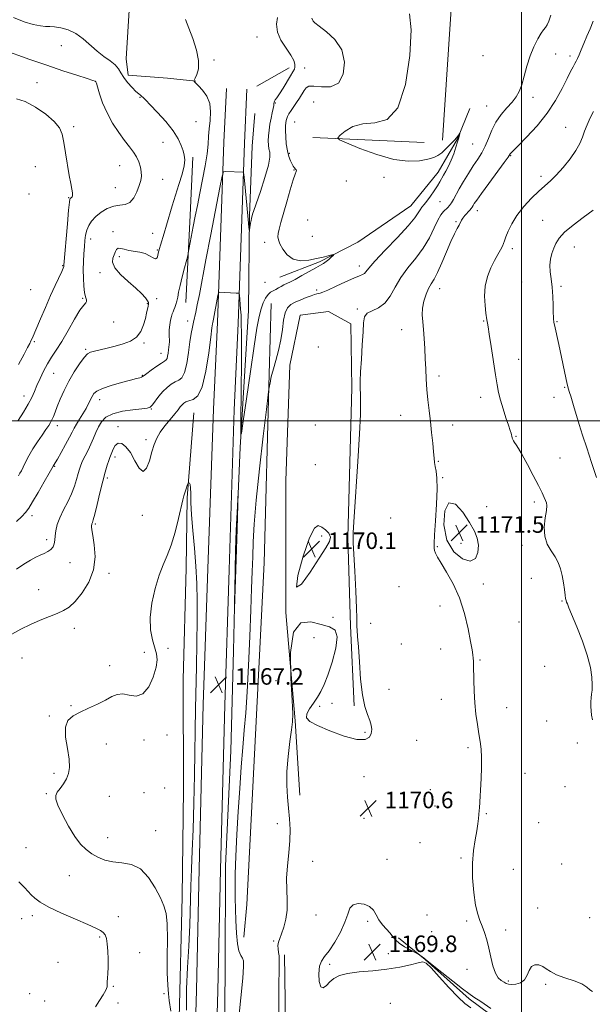
# Model space of a CAD drawing. Extents: x 2067300 to 2070200, y 299800 to 302700.
# Drawn here: x 2068257 to 2068534, y 300218 to 300694 of the extents above; entities that cross this region are included whole.
import ezdxf

# ---------------------------------------------------------------- set-up
doc = ezdxf.new("R2010")
doc.units = 0
doc.header["$MEASUREMENT"] = 0
for name, color, linetype, lineweight in [('BREAKLINE DTM HARD', 7, 'Continuous', 0), ('CONTOUR INDEX', 41, 'Continuous', 13), ('CONTOUR INTERMEDIATE', 44, 'Continuous', 0), ('CONTOUR INTERMEDIATE DEPRESSION', 44, 'Continuous', 0), ('GRID LINE', 7, 'Continuous', 0), ('SPOT ELEVATION', 7, 'Continuous', 0), ('SPOT ELEVATION DTM', 2, 'Continuous', 13)]:
    doc.layers.add(name, color=color, linetype=linetype, lineweight=lineweight)
doc.styles.add('Style-WORKING', font='WORKING.shx')

# ---------------------------------------------------------------- blocks, each defined once
blk = doc.blocks.new('SPOT')
at = {"layer": 'SPOT ELEVATION'}
for p, q in [((-3.910000000149012, -3.910000000032596), (3.819999999832362, 3.809999999997672)), ((-1.650000000139698, 3.770000000018626), (1.71999999997206, -3.929999999993015))]:
    blk.add_line(p, q, dxfattribs=at)

msp = doc.modelspace()

# ---------------------------------------------------------------- linework, layer by layer
at = {"layer": 'BREAKLINE DTM HARD', "extrusion": (-0.04996721621648032, -0.03751436183654126, 0.9980460660508476), "elevation": -113468.7700283504, "flags": 128}
msp.add_lwpolyline([(1001388.763366756, 1831061.204028249), (1001379.314360022, 1831051.144488179), (1001366.801176361, 1831036.717131895), (1001359.847192956, 1831040.768441873), (1001329.73990847, 1831066.325470624)], dxfattribs=at)
at = {"layer": 'BREAKLINE DTM HARD', "extrusion": (-0.0005607338684647024, -0.008558125299987082, 0.999963221358105), "elevation": -2564.3097825944, "flags": 128}
msp.add_lwpolyline([(2068466.790356747, 300695.9962314132), (2068462.140015418, 300625.0236322955)], dxfattribs=at)
at = {"layer": 'BREAKLINE DTM HARD', "extrusion": (-0.01657953747144238, -0.00928284160796966, 0.9998194575966776), "elevation": -35920.72725791817, "flags": 128}
msp.add_lwpolyline([(748131.6533997743, 1951317.425117622), (748131.6533997743, 1951299.531674688)], dxfattribs=at)
at = {"layer": 'BREAKLINE DTM HARD', "extrusion": (-0.01662059476270048, 0.0007227682770604391, 0.9998616071415843), "elevation": -32993.07936825656, "flags": 128}
msp.add_lwpolyline([(-390215.409476136, 2053173.964186158), (-390215.409476136, 2053119.865627028)], dxfattribs=at)
at = {"layer": 'BREAKLINE DTM HARD', "extrusion": (-0.9724816919172822, 0.05596138700184677, 0.2261585330040192), "elevation": -1994337.581304107, "flags": 128}
msp.add_lwpolyline([(-418886.6444492351, 464227.0383986874), (-418928.9376280441, 464225.7551503757), (-418957.1292505912, 464224.6053598883)], dxfattribs=at)
at = {"layer": 'BREAKLINE DTM HARD', "extrusion": (-1.183410653605197e-05, 0.0008981817903896715, 0.9999995965646314), "elevation": 1415.463385803218, "flags": 128}
msp.add_lwpolyline([(2068386.133704982, 300173.4497361292), (2068385.253704271, 300240.23976307)], dxfattribs=at)
at = {"layer": 'BREAKLINE DTM HARD'}
for points in [[(2068341.05, 300174.83, 1168.13), (2068342.44, 300224.31, 1167.46), (2068343.83, 300283.1, 1167.35), (2068345.82, 300362.64, 1167.24), (2068347.99, 300428.29, 1167.1), (2068350.74, 300505.73, 1167.1), (2068352.69, 300547.59, 1166.5), (2068355.82, 300634.93, 1163.52), (2068356.99, 300661, 1162.78)], [(2068351.45, 300174.54, 1168.13), (2068352.84, 300224.04, 1167.46), (2068354.23, 300282.85, 1167.35), (2068356.22, 300362.34, 1167.24), (2068358.38, 300427.91, 1167.1), (2068360.73, 300505.32, 1167.1), (2068362.68, 300547.18, 1166.5), (2068365.81, 300634.53, 1163.52), (2068366.98, 300660.55, 1162.78)], [(2068474.96, 300651.16, 1168.23), (2068469.05, 300636.52, 1167.94), (2068459.7, 300620.35, 1167.43), (2068446.37, 300604.19, 1167.06), (2068420.66, 300586.53, 1166.44), (2068402.19, 300577.03, 1165.72), (2068382.96, 300569.63, 1165.15)], [(2068370.87, 300648.8, 1161.87), (2068369.52, 300633.01, 1162.22), (2068368.15, 300599.33, 1163.82), (2068367.72, 300553.47, 1164.97), (2068363.66, 300487.07, 1166.07), (2068361.51, 300438.36, 1165.9), (2068360.5, 300388.69, 1166.06), (2068359.12, 300340.17, 1166.81), (2068356.59, 300284.61, 1167.13), (2068356.34, 300234.57, 1166.87), (2068355.91, 300183.95, 1167.53)], [(2068365.49, 300249.97, 1168.74), (2068366.84, 300265.76, 1169.19), (2068371.12, 300348.15, 1169.22), (2068375.39, 300431.3, 1169.43), (2068377.78, 300522.64, 1167.88), (2068378.76, 300556.89, 1166.92)], [(2068419.02, 300362.09, 1169.85), (2068417.24, 300400.8, 1169.85), (2068415.92, 300443.6, 1169.9), (2068417.82, 300516.01, 1169.75), (2068417.4, 300546.97, 1169.56), (2068406.48, 300552.91, 1169.56), (2068392.81, 300551.1, 1169.41), (2068387.78, 300526.97, 1168.77), (2068385.89, 300470.96, 1169.7), (2068385.82, 300407.21, 1170), (2068390.32, 300354.83, 1170.05), (2068392.56, 300318.85, 1170.39)], [(2068332.25, 300129.18, 1168.74), (2068333.81, 300162.09, 1168.77), (2068334.05, 300210.81, 1168.2), (2068335.64, 300269.6, 1168.6), (2068336.27, 300321.74, 1169.06), (2068336.13, 300374.83, 1169.28), (2068337.52, 300428.68, 1168.87), (2068337.94, 300462.74, 1168.17), (2068341.22, 300503.84, 1167.22)], [(2068440.43, 300249.7, 1170.08), (2068453.36, 300239.22, 1169.98), (2068474.65, 300220.17, 1169.69), (2068500.32, 300201.11, 1169.57), (2068518.95, 300185.68, 1169.41), (2068531.88, 300173.87, 1169.36), (2068548.8, 300167.19, 1169.55), (2068554.51, 300165.09, 1169.55)]]:
    msp.add_polyline3d(points, dxfattribs=at)
at = {"layer": 'CONTOUR INDEX', "flags": 128}
for points, elevation in [([(2068253.847, 300695.305), (2068258.923, 300693.228), (2068263.337, 300691.92), (2068266.845, 300691.23), (2068269.356, 300690.986), (2068271.412, 300690.932), (2068273.709, 300690.792), (2068276.762, 300690.305), (2068280.354, 300689.271), (2068284.085, 300687.507), (2068287.639, 300684.941), (2068294.364, 300679.001), (2068297.666, 300676.486), (2068300.68, 300674.337), (2068303.079, 300672.381), (2068304.678, 300670.458), (2068305.883, 300668.449), (2068307.24, 300666.246), (2068309.13, 300663.822), (2068311.258, 300661.467), (2068313.162, 300659.549), (2068314.494, 300658.328), (2068315.368, 300657.618), (2068316.012, 300657.124), (2068316.703, 300656.517), (2068317.9, 300655.325), (2068320.11, 300653.041), (2068323.594, 300649.376), (2068327.624, 300644.9), (2068331.23, 300640.402), (2068333.669, 300636.524), (2068335.123, 300633.334), (2068336.001, 300630.753), (2068336.614, 300628.614), (2068336.859, 300626.388), (2068336.533, 300623.458), (2068335.517, 300619.391), (2068334.025, 300614.489), (2068332.358, 300609.24), (2068330.767, 300604.073), (2068327.968, 300594.718), (2068326.773, 300590.804), (2068324.999, 300585.11), (2068324.505, 300583.471), (2068324.208, 300582.324), (2068324.008, 300581.258), (2068323.793, 300580.011), (2068323.405, 300578.914), (2068322.674, 300578.444), (2068321.462, 300578.911), (2068319.756, 300579.946), (2068317.575, 300581.014), (2068314.984, 300581.706), (2068309.658, 300582.542), (2068307.484, 300583.079), (2068305.778, 300583.532), (2068304.545, 300583.596), (2068303.75, 300583.047), (2068303.189, 300581.969), (2068301.955, 300578.827), (2068301.79, 300576.758), (2068302.874, 300574.15), (2068305.663, 300570.94), (2068309.42, 300567.483), (2068313.113, 300564.24), (2068315.907, 300561.588), (2068317.761, 300559.574), (2068318.835, 300558.158), (2068319.293, 300557.248), (2068319.319, 300556.518), (2068319.103, 300555.587), (2068318.364, 300552.116), (2068317.755, 300549.529), (2068316.872, 300546.464), (2068315.506, 300543.324), (2068313.422, 300540.588), (2068310.477, 300538.612), (2068306.908, 300537.241), (2068303.045, 300536.192), (2068299.22, 300535.244), (2068293.023, 300533.743), (2068291.166, 300533.221), (2068289.736, 300532.379), (2068288.116, 300530.65), (2068285.861, 300527.644), (2068283.216, 300523.67), (2068280.594, 300519.215), (2068278.34, 300514.732), (2068276.503, 300510.548), (2068275.064, 300506.957), (2068273.982, 300504.172), (2068273.156, 300502.078), (2068272.466, 300500.478), (2068271.776, 300499.142), (2068270.878, 300497.711), (2068269.547, 300495.792), (2068267.651, 300493.112), (2068265.429, 300489.878), (2068263.216, 300486.42), (2068261.288, 300483.051), (2068259.712, 300480.027), (2068258.498, 300477.593), (2068257.622, 300475.887), (2068256.92, 300474.637), (2068256.196, 300473.465)], 1160), ([(2068514.237, 300696.373), (2068513.289, 300693.526), (2068512.409, 300691.675), (2068511.623, 300690.488), (2068510.754, 300689.372), (2068509.574, 300687.675), (2068507.945, 300684.895), (2068506.073, 300681.139), (2068504.254, 300676.667), (2068502.713, 300671.783), (2068501.402, 300666.971), (2068500.201, 300662.758), (2068498.973, 300659.499), (2068497.503, 300656.861), (2068495.557, 300654.336), (2068493.018, 300651.502), (2068490.23, 300648.277), (2068487.656, 300644.666), (2068485.631, 300640.725), (2068483.99, 300636.732), (2068482.442, 300633.018), (2068480.742, 300629.79), (2068478.826, 300626.759), (2068476.674, 300623.511), (2068474.315, 300619.78), (2068471.966, 300615.889), (2068469.888, 300612.312), (2068467.048, 300607.2), (2068466.053, 300605.526), (2068465.151, 300604.273), (2068464.263, 300603.28), (2068462.253, 300601.349), (2068461.001, 300599.784), (2068459.502, 300597.224), (2068457.676, 300593.385), (2068455.379, 300588.674), (2068452.449, 300583.672), (2068448.847, 300578.836), (2068445.02, 300574.141), (2068441.542, 300569.44), (2068438.795, 300564.701), (2068436.422, 300560.344), (2068433.875, 300556.909), (2068430.815, 300554.732), (2068427.72, 300553.349), (2068425.276, 300552.096), (2068423.964, 300550.334), (2068423.46, 300547.509), (2068423.236, 300543.092), (2068422.879, 300536.877), (2068422.433, 300529.946), (2068422.059, 300523.706), (2068421.879, 300519.177), (2068421.861, 300515.829), (2068421.937, 300512.745), (2068422.02, 300508.929), (2068421.953, 300503.06), (2068421.561, 300493.74), (2068420.753, 300480.398), (2068418.934, 300453.47), (2068418.503, 300445.903), (2068418.461, 300440.987), (2068418.726, 300435.494), (2068419.2, 300427.16), (2068419.717, 300417.598), (2068420.095, 300409.385), (2068420.21, 300404.428), (2068420.177, 300401.936), (2068420.169, 300400.448), (2068420.322, 300398.621), (2068420.62, 300395.581), (2068421.009, 300390.575), (2068421.464, 300383.258), (2068422.066, 300374.929), (2068422.925, 300367.297), (2068424.088, 300361.675), (2068425.355, 300357.785), (2068426.465, 300354.957), (2068427.193, 300352.608), (2068427.459, 300350.529), (2068427.218, 300348.602), (2068426.322, 300346.825), (2068424.21, 300345.669), (2068420.215, 300345.725), (2068414.073, 300347.336), (2068407.126, 300349.879), (2068401.116, 300352.487), (2068397.411, 300354.516), (2068395.877, 300356.23), (2068396.003, 300358.114), (2068397.273, 300360.526), (2068399.16, 300363.305), (2068401.133, 300366.158), (2068402.803, 300368.967), (2068404.355, 300372.312), (2068406.119, 300376.945), (2068408.229, 300383.226), (2068410.049, 300389.942), (2068410.749, 300395.485), (2068409.687, 300398.708), (2068406.974, 300400.302), (2068402.908, 300401.417), (2068397.935, 300402.621), (2068393.087, 300402.145), (2068389.542, 300397.639), (2068388.118, 300387.799), (2068388.202, 300375.5), (2068388.818, 300364.664), (2068389.157, 300358.114), (2068389.075, 300354.278), (2068388.591, 300350.486), (2068387.778, 300344.713), (2068386.915, 300337.53), (2068386.335, 300330.155), (2068386.277, 300323.56), (2068386.614, 300317.732), (2068387.124, 300312.411), (2068387.598, 300307.335), (2068387.867, 300302.218), (2068387.773, 300296.771), (2068387.249, 300290.814), (2068386.589, 300284.622), (2068386.177, 300278.577), (2068386.256, 300272.989), (2068386.514, 300267.856), (2068386.495, 300263.101), (2068385.875, 300258.696), (2068384.85, 300254.806), (2068383.748, 300251.646), (2068382.847, 300249.333), (2068382.243, 300247.592), (2068381.983, 300246.052), (2068382.072, 300244.415), (2068382.344, 300242.676), (2068382.587, 300240.905), (2068382.646, 300238.82), (2068382.575, 300234.727), (2068382.484, 300226.578), (2068382.418, 300198.237)], 1170), ([(2068403.195, 300448.551), (2068401.5, 300449.262), (2068399.687, 300448.031), (2068397.305, 300443.308), (2068394.234, 300434.535), (2068391.643, 300425.143), (2068391.03, 300419.557), (2068393.368, 300420.858), (2068397.548, 300426.752), (2068401.938, 300433.601), (2068405.183, 300438.515), (2068407.024, 300441.603), (2068407.482, 300443.72), (2068406.666, 300445.567), (2068405.048, 300447.208), (2068403.195, 300448.551)], 1170), ([(2068475.48, 300215.773), (2068472.586, 300217.963), (2068469.29, 300221.014), (2068464.907, 300225.668), (2068460.196, 300230.892), (2068456.277, 300235.211), (2068453.878, 300237.508), (2068452.167, 300238.083), (2068449.921, 300237.592), (2068446.18, 300236.626), (2068441.035, 300235.512), (2068434.838, 300234.511), (2068428.027, 300233.799), (2068421.382, 300233.205), (2068415.766, 300232.476), (2068411.803, 300231.408), (2068409.142, 300230.01), (2068407.192, 300228.343), (2068405.475, 300226.605), (2068403.978, 300225.542), (2068402.804, 300226.038), (2068402.05, 300228.614), (2068401.793, 300232.339), (2068402.109, 300235.919), (2068403.056, 300238.449), (2068404.631, 300240.587), (2068406.818, 300243.377), (2068409.512, 300247.539), (2068412.246, 300252.48), (2068414.466, 300257.282), (2068415.837, 300261.178), (2068416.899, 300264), (2068418.411, 300265.73), (2068420.881, 300266.377), (2068423.809, 300266.053), (2068426.444, 300264.895), (2068428.249, 300263.062), (2068429.551, 300260.797), (2068430.895, 300258.367), (2068432.665, 300256.006), (2068436.364, 300251.881), (2068437.658, 300250.224), (2068438.915, 300248.698), (2068440.705, 300247.113), (2068443.374, 300245.359), (2068446.346, 300243.665), (2068450.211, 300241.609), (2068450.831, 300241.258), (2068451.211, 300240.993), (2068452.995, 300239.664), (2068453.477, 300239.288), (2068461.477, 300232.881), (2068466.749, 300228.698), (2068471.426, 300225.049), (2068474.538, 300222.734), (2068477.02, 300221.031), (2068480.283, 300218.836), (2068485.263, 300215.419)], 1170)]:
    msp.add_lwpolyline(points, dxfattribs=dict(at, elevation=elevation))
at = {"layer": 'CONTOUR INTERMEDIATE', "flags": 128}
for points, elevation in [([(2068398.35, 300694.944), (2068399.074, 300693.578), (2068399.909, 300692.676), (2068401.957, 300691.051), (2068405.53, 300688.408), (2068409.623, 300684.637), (2068412.898, 300679.675), (2068414.271, 300673.701), (2068413.677, 300667.869), (2068411.308, 300663.579), (2068407.5, 300661.79), (2068403.179, 300661.711), (2068399.417, 300662.112), (2068397.005, 300661.987), (2068395.617, 300661.226), (2068394.645, 300659.941), (2068392.373, 300656.296), (2068391.041, 300654.222), (2068389.648, 300652.172), (2068388.344, 300650.276), (2068387.3, 300648.658), (2068386.636, 300647.395), (2068386.26, 300646.365), (2068386.03, 300645.394), (2068385.836, 300644.292), (2068385.694, 300642.79), (2068385.654, 300640.6), (2068385.76, 300637.572), (2068386.049, 300634.115), (2068386.555, 300630.777), (2068387.281, 300628.009), (2068388.101, 300625.874), (2068388.859, 300624.34), (2068389.437, 300623.346), (2068389.871, 300622.731), (2068390.586, 300621.92), (2068390.853, 300621.54), (2068390.951, 300621.172), (2068390.789, 300620.69), (2068390.274, 300619.442), (2068389.314, 300616.65), (2068387.884, 300611.874), (2068386.229, 300606.042), (2068383.454, 300596.031), (2068382.616, 300592.856), (2068382.119, 300590.638), (2068381.955, 300589.062), (2068382.203, 300587.617), (2068382.968, 300585.743), (2068384.35, 300583.113), (2068386.433, 300580.342), (2068389.296, 300578.28), (2068392.922, 300577.544), (2068396.896, 300577.822), (2068400.709, 300578.567), (2068403.924, 300579.316), (2068406.406, 300579.939), (2068408.097, 300580.384), (2068408.969, 300580.599), (2068409.121, 300580.513), (2068408.682, 300580.053), (2068407.792, 300579.198), (2068406.628, 300578.135), (2068405.378, 300577.101), (2068404.131, 300576.244), (2068402.587, 300575.346), (2068400.345, 300574.095), (2068393.648, 300570.301), (2068390.414, 300568.517), (2068388.021, 300567.281), (2068384.923, 300565.794), (2068383.599, 300565.09), (2068382.283, 300564.359), (2068380.987, 300563.664), (2068379.716, 300563.023), (2068378.467, 300562.255), (2068377.231, 300561.135), (2068376.01, 300559.468), (2068374.845, 300557.191), (2068373.785, 300554.278), (2068372.832, 300550.503), (2068371.795, 300544.857), (2068370.432, 300536.134), (2068368.621, 300523.883), (2068366.705, 300510.676), (2068365.145, 300499.839), (2068364.285, 300494.067), (2068363.985, 300493.532), (2068363.989, 300497.777), (2068364.181, 300516.483), (2068364.267, 300526.879), (2068364.31, 300535.486), (2068364.298, 300542.202), (2068364.225, 300547.34), (2068364.089, 300551.215), (2068363.912, 300554.146), (2068363.722, 300556.452), (2068363.288, 300561.015), (2068363.178, 300561.595), (2068362.798, 300561.822), (2068361.82, 300561.893), (2068353.495, 300562.233), (2068353.287, 300562.182), (2068353.135, 300561.774), (2068352.909, 300560.658), (2068350.735, 300549.316), (2068350.362, 300547.644), (2068350.235, 300546.964), (2068349.966, 300545.004), (2068349.412, 300540.528), (2068348.457, 300532.926), (2068347.075, 300524.093), (2068345.267, 300516.547), (2068343.092, 300512.172), (2068340.837, 300510.308), (2068338.851, 300509.661), (2068337.388, 300509.144), (2068336.341, 300508.512), (2068335.509, 300507.731), (2068334.683, 300506.737), (2068333.603, 300505.357), (2068332.001, 300503.391), (2068329.739, 300500.732), (2068327.202, 300497.658), (2068324.903, 300494.54), (2068323.222, 300491.612), (2068321.991, 300488.57), (2068320.904, 300484.973), (2068319.699, 300480.714), (2068318.298, 300477.025), (2068316.662, 300475.473), (2068314.775, 300477.079), (2068312.701, 300480.698), (2068310.524, 300484.64), (2068308.337, 300487.497), (2068306.284, 300488.997), (2068304.522, 300489.148), (2068303.165, 300488.071), (2068302.175, 300486.327), (2068300.52, 300482.244), (2068299.992, 300480.787), (2068299.261, 300478.508), (2068298.3, 300475.203), (2068297.109, 300470.73), (2068295.724, 300465.168), (2068294.343, 300459.475), (2068293.201, 300454.832), (2068292.471, 300452.1), (2068292.078, 300450.866), (2068291.885, 300450.402), (2068291.776, 300450.087), (2068291.715, 300449.75), (2068291.687, 300449.329), (2068291.701, 300448.673), (2068291.863, 300447.259), (2068292.3, 300444.473), (2068292.997, 300439.93), (2068293.352, 300434.162), (2068292.619, 300427.933), (2068290.321, 300421.948), (2068287.046, 300416.688), (2068283.653, 300412.577), (2068280.764, 300409.868), (2068278.067, 300408.125), (2068275.011, 300406.742), (2068271.191, 300405.211), (2068266.775, 300403.426), (2068262.073, 300401.382), (2068257.385, 300399.105), (2068252.964, 300396.747)], 1166), ([(2068337.117, 300694.306), (2068338.783, 300690.213), (2068340.736, 300685.072), (2068342.517, 300679.547), (2068343.562, 300674.468), (2068343.502, 300670.505), (2068342.739, 300667.687), (2068341.866, 300665.888), (2068341.36, 300664.943), (2068341.215, 300664.556), (2068341.309, 300664.393), (2068341.579, 300664.134), (2068342.211, 300663.495), (2068343.451, 300662.205), (2068345.388, 300660.062), (2068347.463, 300657.142), (2068348.961, 300653.594), (2068349.378, 300649.593), (2068349.066, 300645.435), (2068348.589, 300641.442), (2068348.361, 300637.775), (2068348.196, 300633.944), (2068347.755, 300629.298), (2068346.801, 300623.417), (2068345.508, 300616.822), (2068344.151, 300610.267), (2068342.95, 300604.349), (2068341.908, 300599.039), (2068340.975, 300594.15), (2068338.553, 300581.172), (2068338.25, 300579.866), (2068336.731, 300574.172), (2068335.571, 300569.715), (2068334.531, 300565.465), (2068333.844, 300562.233), (2068333.408, 300559.881), (2068333.035, 300558.03), (2068332.583, 300556.379), (2068332.076, 300554.924), (2068331.579, 300553.739), (2068331.142, 300552.824), (2068330.745, 300551.898), (2068330.349, 300550.607), (2068329.937, 300548.711), (2068329.573, 300546.418), (2068329.342, 300544.049), (2068329.295, 300541.874), (2068329.384, 300538.316), (2068329.313, 300536.929), (2068329.152, 300535.657), (2068328.948, 300534.329), (2068328.736, 300532.847), (2068328.504, 300531.403), (2068328.231, 300530.26), (2068327.845, 300529.563), (2068327.073, 300528.97), (2068325.593, 300528.016), (2068323.257, 300526.406), (2068320.612, 300524.511), (2068318.379, 300522.874), (2068317.077, 300521.896), (2068316.422, 300521.429), (2068315.931, 300521.187), (2068315.119, 300520.911), (2068313.499, 300520.448), (2068310.587, 300519.671), (2068306.181, 300518.51), (2068301.219, 300517.121), (2068296.923, 300515.716), (2068294.207, 300514.446), (2068292.746, 300513.214), (2068291.908, 300511.862), (2068290.223, 300508.331), (2068289.01, 300506.064), (2068287.437, 300503.476), (2068285.753, 300500.833), (2068284.285, 300498.461), (2068283.231, 300496.529), (2068282.279, 300494.588), (2068280.989, 300492.034), (2068279.086, 300488.516), (2068276.949, 300484.699), (2068275.125, 300481.499), (2068274.021, 300479.6), (2068273.107, 300478.097), (2068271.128, 300474.658), (2068268.674, 300470.423), (2068265.729, 300465.365), (2068263.055, 300460.814), (2068261.176, 300457.736), (2068259.659, 300455.649), (2068257.831, 300453.71), (2068255.239, 300451.295)], 1162), ([(2068381.729, 300695.357), (2068381.279, 300692.032), (2068381.706, 300688.253), (2068383.469, 300684.263), (2068385.942, 300680.411), (2068388.228, 300677.071), (2068389.624, 300674.523), (2068390.208, 300672.668), (2068390.249, 300671.311), (2068389.955, 300670.211), (2068389.275, 300668.943), (2068388.093, 300667.034), (2068384.449, 300661.042), (2068382.698, 300658.26), (2068381.442, 300656.44), (2068380.663, 300655.411), (2068380.259, 300654.822), (2068380.117, 300654.338), (2068380.078, 300653.712), (2068379.973, 300652.713), (2068379.674, 300651.165), (2068379.218, 300649.092), (2068378.68, 300646.568), (2068378.139, 300643.703), (2068377.67, 300640.74), (2068377.35, 300637.952), (2068377.239, 300635.557), (2068377.338, 300633.527), (2068377.629, 300631.776), (2068378.02, 300630.085), (2068378.114, 300627.702), (2068377.434, 300623.744), (2068375.709, 300617.761), (2068373.476, 300611.033), (2068370.266, 300601.774), (2068369.71, 300600.082), (2068369.487, 300599.326), (2068369.33, 300598.745), (2068369.162, 300598.051), (2068368.958, 300597.071), (2068368.707, 300595.721), (2068368.129, 300592.452), (2068368.074, 300592.368), (2068368.033, 300592.764), (2068367.954, 300593.688), (2068367.773, 300595.66), (2068367.42, 300599.32), (2068365.719, 300616.355), (2068365.418, 300619.244), (2068365.242, 300620.311), (2068365.038, 300620.471), (2068356.713, 300620.806), (2068355.673, 300620.551), (2068354.914, 300618.509), (2068353.785, 300612.928), (2068349.416, 300590.233), (2068347.071, 300577.98), (2068343.898, 300561.242), (2068342.917, 300556.221), (2068342.17, 300552.699), (2068341.048, 300547.86), (2068340.528, 300545.424), (2068339.975, 300542.376), (2068339.36, 300538.328), (2068338.649, 300533.153), (2068337.796, 300527.781), (2068336.749, 300523.404), (2068335.468, 300520.868), (2068333.955, 300519.639), (2068332.222, 300518.838), (2068330.296, 300517.735), (2068328.263, 300516.192), (2068326.223, 300514.224), (2068324.281, 300511.912), (2068321.165, 300507.776), (2068320.078, 300506.689), (2068318.63, 300506.146), (2068315.999, 300505.808), (2068311.706, 300505.368), (2068306.622, 300504.64), (2068301.961, 300503.47), (2068298.653, 300501.755), (2068296.498, 300499.583), (2068295.014, 300497.089), (2068293.778, 300494.399), (2068292.599, 300491.584), (2068291.345, 300488.701), (2068289.937, 300485.826), (2068288.521, 300483.098), (2068287.298, 300480.674), (2068286.408, 300478.623), (2068285.744, 300476.667), (2068285.135, 300474.438), (2068284.415, 300471.654), (2068283.425, 300468.361), (2068282.007, 300464.69), (2068280.1, 300460.785), (2068278.035, 300456.854), (2068276.238, 300453.119), (2068275.035, 300449.766), (2068274.351, 300446.828), (2068274.012, 300444.303), (2068273.829, 300442.178), (2068273.571, 300440.408), (2068272.991, 300438.938), (2068271.914, 300437.714), (2068270.429, 300436.684), (2068268.697, 300435.797), (2068266.815, 300434.969), (2068264.647, 300433.984), (2068261.993, 300432.592), (2068258.766, 300430.631), (2068255.317, 300428.277)], 1164), ([(2068445.683, 300697.097), (2068446.555, 300689.361), (2068445.982, 300676.902), (2068443.853, 300662.883), (2068440.118, 300651.528), (2068434.886, 300645.881), (2068428.916, 300644.277), (2068423.125, 300643.871), (2068418.289, 300642.446), (2068414.601, 300640.281), (2068412.112, 300638.285), (2068410.98, 300637.073), (2068411.801, 300636.107), (2068415.277, 300634.559), (2068421.721, 300631.913), (2068429.884, 300628.901), (2068438.128, 300626.568), (2068445.097, 300625.682), (2068450.583, 300625.919), (2068454.66, 300626.677), (2068457.485, 300627.497), (2068459.54, 300628.466), (2068461.386, 300629.812), (2068463.438, 300631.664), (2068465.529, 300633.753), (2068467.342, 300635.713), (2068468.635, 300637.248), (2068469.458, 300638.338), (2068470.167, 300639.377), (2068470.222, 300639.373), (2068470.146, 300639.018), (2068469.965, 300638.284), (2068469.633, 300637.035), (2068469.082, 300635.111), (2068468.266, 300632.445), (2068467.221, 300629.346), (2068466.002, 300626.217), (2068464.677, 300623.397), (2068463.372, 300620.97), (2068462.224, 300618.956), (2068460.407, 300615.724), (2068459.263, 300613.822), (2068457.695, 300611.377), (2068455.911, 300608.735), (2068454.213, 300606.39), (2068452.837, 300604.692), (2068451.753, 300603.423), (2068450.865, 300602.222), (2068449.955, 300600.693), (2068448.316, 300598.287), (2068445.122, 300594.416), (2068439.954, 300588.834), (2068434.028, 300582.649), (2068428.969, 300577.309), (2068425.981, 300573.908), (2068424.583, 300572.129), (2068423.876, 300571.302), (2068423.03, 300570.804), (2068421.497, 300570.198), (2068418.8, 300569.096), (2068414.731, 300567.273), (2068410.154, 300565.158), (2068406.201, 300563.344), (2068403.716, 300562.274), (2068402.386, 300561.796), (2068401.61, 300561.61), (2068400.842, 300561.444), (2068399.765, 300561.143), (2068398.116, 300560.583), (2068395.755, 300559.686), (2068393.028, 300558.574), (2068390.403, 300557.412), (2068388.261, 300556.26), (2068386.642, 300554.739), (2068385.499, 300552.362), (2068384.744, 300548.788), (2068384.125, 300544.272), (2068383.348, 300539.216), (2068382.218, 300534.037), (2068380.937, 300529.219), (2068379.809, 300525.258), (2068379.059, 300522.498), (2068378.616, 300520.654), (2068378.33, 300519.287), (2068377.715, 300516.179), (2068377.586, 300515.376), (2068377.244, 300512.602), (2068376.395, 300505.48), (2068374.881, 300492.646), (2068373.077, 300476.798), (2068371.492, 300461.645), (2068370.511, 300450.035), (2068370.015, 300441.36), (2068369.756, 300434.149), (2068369.524, 300427.001), (2068369.236, 300418.793), (2068368.846, 300408.473), (2068368.321, 300395.524), (2068367.699, 300381.566), (2068367.033, 300368.756), (2068366.363, 300358.623), (2068365.683, 300350.198), (2068364.973, 300341.884), (2068364.226, 300332.425), (2068363.472, 300321.927), (2068362.753, 300310.833), (2068362.113, 300299.668), (2068361.605, 300289.279), (2068361.286, 300280.591), (2068361.188, 300274.162), (2068361.252, 300269.067), (2068361.573, 300258.107), (2068361.851, 300252.022), (2068362.338, 300246.837), (2068363.087, 300243.346), (2068363.952, 300241.225), (2068364.737, 300239.87), (2068365.258, 300238.521), (2068365.379, 300235.788), (2068364.979, 300230.129), (2068364.022, 300220.7), (2068362.822, 300209.46)], 1168), ([(2068534.711, 300693.474), (2068533.31, 300689.869), (2068531.795, 300686.201), (2068530.326, 300682.721), (2068529.008, 300679.649), (2068527.939, 300677.196), (2068527.165, 300675.475), (2068526.549, 300674.197), (2068525.902, 300672.976), (2068525.047, 300671.42), (2068523.832, 300669.135), (2068522.115, 300665.72), (2068519.753, 300660.931), (2068516.605, 300655.15), (2068512.526, 300648.911), (2068507.567, 300642.765), (2068502.541, 300637.316), (2068498.454, 300633.185), (2068494.954, 300629.691), (2068494.584, 300629.277), (2068493.531, 300627.755), (2068491.606, 300625.091), (2068484.169, 300614.999), (2068480.591, 300610.114), (2068478.322, 300606.933), (2068477.144, 300605.181), (2068476.574, 300604.234), (2068476.176, 300603.541), (2068475.71, 300602.848), (2068474.983, 300601.974), (2068472.651, 300599.473), (2068471.584, 300598.199), (2068470.899, 300597.116), (2068469.825, 300594.815), (2068468.908, 300593.113), (2068467.589, 300590.604), (2068465.843, 300586.911), (2068463.703, 300581.908), (2068461.426, 300576.484), (2068459.328, 300571.779), (2068457.64, 300568.594), (2068456.263, 300566.359), (2068455.017, 300564.163), (2068453.785, 300561.312), (2068452.723, 300557.976), (2068452.049, 300554.54), (2068451.91, 300551.269), (2068452.152, 300547.944), (2068452.548, 300544.224), (2068452.908, 300539.869), (2068453.202, 300535.057), (2068453.436, 300530.066), (2068453.631, 300525.119), (2068453.852, 300520.207), (2068454.176, 300515.262), (2068454.654, 300510.225), (2068455.242, 300505.057), (2068455.872, 300499.728), (2068456.477, 300494.298), (2068457.007, 300489.204), (2068457.417, 300484.975), (2068457.688, 300481.957), (2068457.915, 300479.768), (2068458.218, 300477.843), (2068458.66, 300475.582), (2068459.067, 300472.246), (2068459.203, 300467.063), (2068458.918, 300459.708), (2068458.397, 300451.65), (2068457.906, 300444.807), (2068457.662, 300440.594), (2068457.677, 300438.417), (2068457.914, 300437.18), (2068458.389, 300435.894), (2068459.348, 300434.005), (2068461.093, 300431.065), (2068463.776, 300426.73), (2068466.938, 300421.075), (2068469.971, 300414.278), (2068472.38, 300406.675), (2068474.138, 300399.241), (2068475.334, 300393.108), (2068476.065, 300389.088), (2068476.456, 300386.701), (2068476.641, 300385.148), (2068476.737, 300383.673), (2068476.791, 300381.707), (2068476.907, 300374.401), (2068477.076, 300369.124), (2068477.418, 300363.484), (2068477.977, 300358.002), (2068478.668, 300352.935), (2068479.372, 300348.477), (2068479.982, 300344.687), (2068480.429, 300341.08), (2068480.652, 300337.041), (2068480.621, 300332.166), (2068480.422, 300326.923), (2068479.672, 300312.705), (2068479.581, 300311.387), (2068479.232, 300307.464), (2068478.93, 300304.868), (2068478.388, 300301.455), (2068477.579, 300297.185), (2068476.765, 300291.991), (2068476.278, 300285.796), (2068476.367, 300278.714), (2068476.937, 300271.607), (2068477.81, 300265.525), (2068478.826, 300261.199), (2068479.919, 300258.089), (2068481.042, 300255.338), (2068482.154, 300252.235), (2068483.23, 300248.657), (2068484.25, 300244.628), (2068485.217, 300240.27), (2068486.227, 300236.075), (2068487.4, 300232.634), (2068488.799, 300230.369), (2068490.271, 300229.043), (2068491.605, 300228.248), (2068492.686, 300227.658), (2068493.777, 300227.254), (2068495.236, 300227.095), (2068497.275, 300227.266), (2068499.529, 300227.951), (2068501.49, 300229.36), (2068502.81, 300231.547), (2068503.796, 300233.949), (2068504.918, 300235.849), (2068506.516, 300236.694), (2068508.417, 300236.602), (2068510.318, 300235.854), (2068512.063, 300234.709), (2068514.091, 300233.331), (2068516.987, 300231.857), (2068521.062, 300230.396), (2068525.526, 300228.925), (2068529.317, 300227.39), (2068531.684, 300225.805), (2068533.135, 300224.454), (2068534.494, 300223.689)], 1172), ([(2068248.279, 300679.774), (2068261.745, 300674.998), (2068269.93, 300672.158), (2068277.789, 300669.527), (2068284.567, 300667.322), (2068289.562, 300665.719), (2068292.321, 300664.821), (2068293.406, 300664.449), (2068293.634, 300664.35), (2068293.729, 300664.256), (2068293.778, 300664.135), (2068293.991, 300663.457), (2068294.522, 300661.67), (2068295.509, 300658.408), (2068297.032, 300654.044), (2068299.155, 300649.135), (2068301.866, 300644.201), (2068304.84, 300639.607), (2068307.673, 300635.678), (2068310.042, 300632.619), (2068311.938, 300630.141), (2068313.428, 300627.836), (2068314.568, 300625.394), (2068315.355, 300622.909), (2068315.772, 300620.578), (2068315.806, 300618.503), (2068315.459, 300616.415), (2068314.737, 300613.952), (2068313.64, 300610.937), (2068312.158, 300607.936), (2068310.272, 300605.699), (2068307.982, 300604.714), (2068305.339, 300604.42), (2068302.408, 300603.996), (2068299.296, 300602.809), (2068296.273, 300600.994), (2068293.651, 300598.874), (2068291.668, 300596.714), (2068290.275, 300594.533), (2068289.35, 300592.289), (2068288.772, 300589.928), (2068288.419, 300587.331), (2068288.168, 300584.365), (2068287.929, 300580.945), (2068287.734, 300577.16), (2068287.645, 300573.145), (2068287.713, 300569.076), (2068287.939, 300565.29), (2068288.307, 300562.166), (2068288.775, 300559.979), (2068289.163, 300558.593), (2068289.263, 300557.771), (2068288.876, 300557.173), (2068287.842, 300556.049), (2068286.015, 300553.548), (2068283.354, 300549.16), (2068280.245, 300543.735), (2068277.183, 300538.465), (2068274.555, 300534.248), (2068272.315, 300530.804), (2068270.308, 300527.561), (2068268.418, 300524.088), (2068266.686, 300520.535), (2068265.19, 300517.191), (2068263.935, 300514.228), (2068262.636, 300511.325), (2068260.93, 300508.039), (2068258.618, 300504.135), (2068256.135, 300500.202)], 1158), ([(2068255.259, 300655.956), (2068259.464, 300654.626), (2068264.467, 300651.952), (2068269.499, 300648.467), (2068273.605, 300644.932), (2068276.102, 300641.859), (2068277.409, 300638.75), (2068278.218, 300634.856), (2068279.084, 300629.722), (2068280.877, 300618.856), (2068281.563, 300614.916), (2068282.056, 300612.191), (2068282.36, 300610.43), (2068282.484, 300609.383), (2068282.445, 300608.813), (2068282.261, 300608.483), (2068281.964, 300608.2), (2068281.33, 300607.721), (2068281.122, 300607.362), (2068280.903, 300605.878), (2068280.536, 300602.084), (2068279.939, 300595.379), (2068278.214, 300575.376), (2068278.194, 300574.974), (2068278.161, 300574.676), (2068277.909, 300573.934), (2068277.212, 300572.324), (2068274.044, 300565.568), (2068271.776, 300560.625), (2068269.266, 300554.965), (2068266.836, 300549.368), (2068262.797, 300539.952), (2068262.268, 300538.763), (2068261.678, 300537.519), (2068260.682, 300535.577), (2068258.921, 300532.292), (2068256.203, 300527.328)], 1156), ([(2068534.903, 300649.788), (2068533.372, 300646.644), (2068531.897, 300643.368), (2068530.611, 300640.209), (2068529.545, 300637.304), (2068528.312, 300634.36), (2068526.423, 300630.975), (2068523.573, 300626.926), (2068520.185, 300622.705), (2068516.867, 300618.983), (2068514.042, 300616.199), (2068508.463, 300611.237), (2068504.91, 300607.795), (2068501.157, 300603.748), (2068497.795, 300599.495), (2068495.287, 300595.421), (2068493.585, 300591.837), (2068492.512, 300589.037), (2068491.872, 300587.177), (2068491.398, 300585.869), (2068490.801, 300584.588), (2068489.853, 300582.884), (2068488.55, 300580.606), (2068486.948, 300577.677), (2068485.158, 300574.059), (2068483.518, 300569.854), (2068482.42, 300565.202), (2068482.13, 300560.325), (2068482.392, 300555.776), (2068482.824, 300552.192), (2068483.283, 300548.862), (2068483.398, 300548.187), (2068483.554, 300547.365), (2068483.865, 300545.57), (2068484.451, 300541.919), (2068485.375, 300535.95), (2068487.452, 300522.31), (2068488.209, 300517.451), (2068488.908, 300513.719), (2068489.813, 300510.1), (2068491.09, 300505.876), (2068492.51, 300501.531), (2068493.747, 300497.847), (2068494.553, 300495.405), (2068494.995, 300493.993), (2068495.218, 300493.196), (2068495.348, 300492.663), (2068495.524, 300491.812), (2068495.588, 300491.603), (2068495.691, 300491.323), (2068495.865, 300490.913), (2068496.162, 300490.333), (2068496.643, 300489.552), (2068497.391, 300488.455), (2068498.582, 300486.61), (2068500.415, 300483.5), (2068502.959, 300478.882), (2068505.765, 300473.597), (2068508.255, 300468.756), (2068509.987, 300465.226), (2068511.063, 300462.889), (2068511.724, 300461.381), (2068512.153, 300460.283), (2068512.311, 300458.948), (2068512.107, 300456.678), (2068511.553, 300453.024), (2068511.097, 300448.563), (2068511.294, 300444.122), (2068512.512, 300440.347), (2068514.367, 300437.143), (2068516.288, 300434.23), (2068517.816, 300431.356), (2068518.942, 300428.368), (2068519.769, 300425.137), (2068520.39, 300421.643), (2068520.852, 300418.296), (2068521.194, 300415.61), (2068521.453, 300413.939), (2068521.678, 300412.987), (2068521.919, 300412.297), (2068522.273, 300411.363), (2068523.021, 300409.49), (2068526.837, 300400.281), (2068529.543, 300393.407), (2068531.917, 300386.516), (2068533.426, 300380.609), (2068534.162, 300375.863), (2068534.372, 300372.249), (2068534.285, 300369.664), (2068534.053, 300367.712), (2068533.804, 300365.922), (2068533.653, 300363.927), (2068533.631, 300361.774), (2068533.755, 300359.614), (2068534.035, 300357.526), (2068534.463, 300355.298)], 1174), ([(2068534.857, 300602.094), (2068530.004, 300598.535), (2068525.082, 300594.799), (2068520.961, 300591.327), (2068518.275, 300588.438), (2068516.705, 300585.953), (2068515.691, 300583.57), (2068514.802, 300581.038), (2068514.105, 300578.303), (2068513.794, 300575.363), (2068513.982, 300572.194), (2068514.466, 300568.687), (2068514.965, 300564.714), (2068515.258, 300560.282), (2068515.382, 300555.946), (2068515.436, 300552.397), (2068515.502, 300550.135), (2068515.587, 300548.89), (2068515.683, 300548.196), (2068515.798, 300547.582), (2068516.02, 300546.535), (2068518.113, 300536.946), (2068522.226, 300517.788), (2068522.494, 300516.67), (2068522.71, 300515.909), (2068523.377, 300513.757), (2068523.924, 300511.947), (2068525.594, 300506.301), (2068526.725, 300502.563), (2068528.068, 300498.251), (2068529.69, 300493.151), (2068531.675, 300486.99), (2068534.018, 300479.766), (2068536.373, 300472.55)], 1176), ([(2068337.635, 300214.671), (2068337.659, 300224.95), (2068338.175, 300235.287), (2068338.794, 300245.599), (2068339.217, 300255.767), (2068339.743, 300274.645), (2068340.081, 300283.052), (2068340.476, 300291.786), (2068340.871, 300302.132), (2068341.22, 300314.838), (2068341.512, 300328.506), (2068342.106, 300360.673), (2068342.521, 300380.951), (2068342.737, 300392.486), (2068342.875, 300403.425), (2068342.87, 300412.854), (2068342.667, 300421.283), (2068342.216, 300429.573), (2068341.512, 300438.301), (2068340.739, 300446.9), (2068340.131, 300454.521), (2068339.847, 300460.482), (2068339.757, 300464.786), (2068339.66, 300467.607), (2068339.407, 300469.16), (2068339.069, 300469.821), (2068338.768, 300470.007), (2068338.587, 300470.035), (2068338.442, 300469.82), (2068338.21, 300469.179), (2068337.309, 300466.538), (2068336.833, 300465.076), (2068336.439, 300463.727), (2068335.954, 300461.775), (2068333.851, 300452.761), (2068332.174, 300446.152), (2068330.284, 300439.847), (2068328.327, 300434.804), (2068326.345, 300430.313), (2068324.355, 300425.247), (2068322.431, 300418.828), (2068320.888, 300411.672), (2068320.101, 300404.743), (2068320.303, 300398.83), (2068321.171, 300394.015), (2068323.084, 300387.175), (2068323.409, 300384.263), (2068322.961, 300380.67), (2068321.561, 300375.974), (2068319.337, 300371.225), (2068316.494, 300367.839), (2068313.256, 300366.784), (2068309.923, 300367.211), (2068306.815, 300367.819), (2068304.114, 300367.569), (2068301.462, 300366.477), (2068298.365, 300364.82), (2068294.502, 300362.862), (2068290.246, 300360.817), (2068286.146, 300358.882), (2068282.701, 300357.106), (2068280.227, 300354.936), (2068278.991, 300351.669), (2068279.09, 300346.897), (2068279.936, 300341.396), (2068280.771, 300336.236), (2068280.978, 300332.234), (2068280.513, 300329.187), (2068279.473, 300326.634), (2068277.999, 300324.221), (2068276.407, 300322.008), (2068275.054, 300320.159), (2068274.275, 300318.67), (2068274.309, 300316.864), (2068275.372, 300313.894), (2068277.554, 300309.255), (2068280.444, 300303.81), (2068283.508, 300298.758), (2068286.335, 300295.022), (2068289.014, 300292.405), (2068291.761, 300290.433), (2068294.77, 300288.735), (2068298.158, 300287.358), (2068302.02, 300286.455), (2068306.376, 300285.993), (2068310.936, 300285.179), (2068315.335, 300283.038), (2068319.246, 300278.964), (2068322.517, 300273.859), (2068325.036, 300268.995), (2068326.739, 300265.197), (2068327.75, 300261.479), (2068328.243, 300256.406), (2068328.39, 300249.062), (2068328.374, 300240.62), (2068328.379, 300232.774), (2068328.549, 300226.83), (2068328.869, 300222.544), (2068329.287, 300219.288), (2068330.123, 300214.135)], 1168), ([(2068256.463, 300276.765), (2068259.157, 300274.09), (2068260.925, 300272.123), (2068262.372, 300270.487), (2068264.108, 300268.837), (2068266.769, 300266.938), (2068270.997, 300264.584), (2068277.073, 300261.694), (2068283.841, 300258.691), (2068289.783, 300256.122), (2068293.745, 300254.378), (2068296.037, 300253.218), (2068297.334, 300252.245), (2068298.208, 300251.076), (2068298.827, 300249.38), (2068299.258, 300246.841), (2068299.551, 300243.309), (2068299.701, 300239.297), (2068299.686, 300235.483), (2068299.514, 300232.414), (2068299.303, 300230.101), (2068299.199, 300228.42), (2068299.26, 300227.195), (2068299.197, 300226.022), (2068298.635, 300224.441), (2068297.319, 300222.129), (2068295.487, 300219.314), (2068293.497, 300216.357)], 1166)]:
    msp.add_lwpolyline(points, dxfattribs=dict(at, elevation=elevation))
at = {"layer": 'CONTOUR INTERMEDIATE DEPRESSION', "flags": 128}
for points, elevation in [([(2068361.878, 300437.828), (2068361.56, 300427.971), (2068360.932, 300409.026), (2068360.903, 300408.997), (2068360.94, 300412.345), (2068361.028, 300418.86), (2068361.185, 300427.586), (2068361.442, 300437.381), (2068361.805, 300447.116), (2068362.198, 300455.71), (2068362.694, 300465.377), (2068362.722, 300465.406), (2068362.181, 300447.501), (2068361.878, 300437.828)], 1166), ([(2068475.244, 300432.056), (2068471.392, 300433.125), (2068467.181, 300436.594), (2068463.869, 300442.275), (2068462.453, 300449.597), (2068462.887, 300456.459), (2068464.867, 300460.378), (2068468.008, 300459.655), (2068471.609, 300455.721), (2068474.888, 300450.794), (2068477.22, 300446.628), (2068478.59, 300443.141), (2068479.141, 300439.79), (2068478.937, 300436.288), (2068477.742, 300433.377), (2068475.244, 300432.056)], 1172)]:
    msp.add_lwpolyline(points, dxfattribs=dict(at, elevation=elevation))
at = {"layer": 'GRID LINE', "flags": 128}
for points in [[(2068500, 302500), (2068500, 300000)], [(2067500, 300500), (2070000, 300500)]]:
    msp.add_lwpolyline(points, dxfattribs=at)
at = {"layer": 'SPOT ELEVATION DTM'}
for p in [(2068371.83, 300685.92, 1163.2), (2068277.05, 300681.69, 1159.1), (2068351.01, 300674.68, 1162.2), (2068481.32, 300676.81, 1167.9), (2068516.54, 300677.66, 1171.2), (2068523.63, 300676.64, 1171.6), (2068394.89, 300670.85, 1164.7), (2068293.59, 300664.24, 1157.98), (2068265.13, 300663.68, 1157.1), (2068315.11, 300656.61, 1159.9), (2068399.37, 300654.45, 1167.5), (2068505.61, 300656.57, 1170.6), (2068380.77, 300653.84, 1164.1), (2068483.14, 300652.46, 1169.1), (2068342.32, 300644.89, 1160.9), (2068282.99, 300642.41, 1156.3), (2068390.06, 300644.7, 1167.1), (2068521.44, 300642.13, 1173.2), (2068326.33, 300634.87, 1159.3), (2068476.41, 300634.04, 1168.9), (2068387.5, 300629.52, 1166.3), (2068494.82, 300628.4, 1172.1), (2068264.42, 300623.14, 1155.2), (2068305.35, 300623.57, 1157.1), (2068389.75, 300621.48, 1165.9), (2068326.13, 300616.93, 1158.8), (2068415.18, 300616.18, 1167.5), (2068433.48, 300617.88, 1167.6), (2068509.43, 300618.42, 1173.6), (2068303.1, 300612.95, 1157.1), (2068261.29, 300609.82, 1154.7), (2068280.57, 300608.07, 1155.9), (2068460.58, 300606.18, 1168.9), (2068396.46, 300597.32, 1167.7), (2068478.58, 300601.81, 1172.6), (2068510.26, 300597.15, 1175.1), (2068468.29, 300596.47, 1171.8), (2068291.19, 300587.98, 1158.6), (2068302.08, 300591.55, 1159.66), (2068321.3, 300590.73, 1159.2), (2068398.69, 300589.31, 1167.8), (2068375.56, 300586.42, 1165.3), (2068495.62, 300583.31, 1174.4), (2068525.73, 300584.15, 1176.8), (2068305.11, 300579.55, 1160.25), (2068323.52, 300582.66, 1159.9), (2068277.72, 300575.09, 1155.9), (2068421.5, 300574.92, 1167.5), (2068295.68, 300571.74, 1159.8), (2068375.72, 300567.01, 1165.1), (2068460.32, 300564, 1172.7), (2068500.12, 300567.2, 1175.2), (2068519.18, 300565.21, 1176.2), (2068262.15, 300563.57, 1154.8), (2068287.27, 300559.37, 1157.8), (2068323.21, 300559.16, 1160.3), (2068400.76, 300563.3, 1167.7), (2068318.62, 300556.7, 1159.9), (2068420.4, 300554.23, 1169.8), (2068302.34, 300547.89, 1158.9), (2068338.26, 300548.34, 1163.4), (2068481.73, 300548.34, 1173.9), (2068517.3, 300548.05, 1176.1), (2068441.95, 300544.22, 1171.3), (2068263.89, 300538.32, 1156.2), (2068317.13, 300537.69, 1160.2), (2068401.65, 300535.71, 1169.4), (2068288.85, 300534.57, 1159.8), (2068325.25, 300532.66, 1161.3), (2068498.74, 300529.8, 1174.7), (2068273.34, 300523.02, 1158.9), (2068316.21, 300522.02, 1161.9), (2068460.12, 300521.74, 1172.4), (2068521.03, 300516.28, 1175.9), (2068258.97, 300512.05, 1157.4), (2068480.22, 300511.45, 1173.5), (2068515.77, 300511.47, 1175.5), (2068295.52, 300510.2, 1162.6), (2068320.68, 300505.71, 1164.1), (2068441.48, 300502.75, 1171.2), (2068275.03, 300497.72, 1160.5), (2068304.41, 300497.19, 1165.72), (2068400.14, 300497.96, 1169.5), (2068466.74, 300497.97, 1172.6), (2068497.37, 300492.53, 1174.1), (2068318.05, 300490.84, 1165.6), (2068273.76, 300477.96, 1162.1), (2068303.06, 300482.54, 1166.4), (2068400.08, 300478.87, 1169.4), (2068459.69, 300480.4, 1172.1), (2068518.69, 300482.1, 1175.1), (2068299.28, 300472.29, 1166.3), (2068461.9, 300472.49, 1172.1), (2068506.29, 300460.72, 1173.6), (2068262.75, 300454.1, 1162.5), (2068316.33, 300454.23, 1166.3), (2068483.16, 300458.39, 1172.8), (2068293.45, 300450.13, 1166.2), (2068436.68, 300453.04, 1170.8), (2068269.91, 300442.43, 1163.57), (2068403.14, 300444.18, 1170.1), (2068470.75, 300440.71, 1171.3), (2068500.32, 300439.74, 1173.5), (2068459.19, 300439.03, 1172.1), (2068281.15, 300431.39, 1164.8), (2068300.11, 300426.18, 1166.4), (2068481.62, 300421.01, 1172.4), (2068504.81, 300423.76, 1173.1), (2068266.07, 300418.34, 1165.1), (2068440.6, 300419.65, 1170.9), (2068519.71, 300412.84, 1173.9), (2068460.54, 300410.44, 1171.6), (2068408.72, 300404.86, 1169.5), (2068426.89, 300402.03, 1170.4), (2068498.78, 300402.55, 1172.9), (2068283.24, 300399.63, 1166.6), (2068399.41, 300395.07, 1170.6), (2068317.24, 300387.91, 1167.2), (2068328.7, 300389.89, 1168.9), (2068441.74, 300392, 1170.9), (2068460.9, 300389.55, 1171.5), (2068258, 300385.22, 1166.9), (2068479.92, 300384.21, 1172.1), (2068300.49, 300381.51, 1167.7), (2068511.31, 300381.08, 1172.7), (2068381.09, 300374.15, 1169.5), (2068435.8, 300370.08, 1170.6), (2068461.22, 300365.14, 1171.5), (2068281.66, 300362.13, 1167.9), (2068402.2, 300361.72, 1169.9), (2068408.26, 300363.29, 1169.7), (2068492.87, 300361.16, 1172.5), (2068271.21, 300357.07, 1167.9), (2068512.17, 300354.71, 1173.1), (2068317.02, 300345.48, 1168.6), (2068328.28, 300347.88, 1169.2), (2068424.19, 300349.14, 1169.8), (2068449.24, 300345.32, 1171.1), (2068298.82, 300343.57, 1168.4), (2068474.19, 300341.72, 1171.8), (2068527.12, 300344.04, 1173.6), (2068273.48, 300329.39, 1167.8), (2068423.66, 300327.74, 1170.5), (2068501.74, 300329.31, 1172.6), (2068327.1, 300322.24, 1169.26), (2068455.86, 300321.43, 1171.3), (2068521.09, 300322.82, 1173.3), (2068269.8, 300319.57, 1167.9), (2068300.31, 300318.15, 1168.6), (2068317.01, 300319.98, 1168.93), (2068458.08, 300313.47, 1171.4), (2068423.7, 300307.57, 1170.5), (2068483.02, 300309.89, 1172.1), (2068322.71, 300301.64, 1168.8), (2068381.69, 300305.05, 1169.6), (2068508.37, 300305.43, 1172.9), (2068299.44, 300298.27, 1168.7), (2068259.87, 300293.37, 1166.9), (2068450.88, 300295.78, 1171.2), (2068434.79, 300287.78, 1170.8), (2068470.65, 300288.41, 1171.8), (2068398.85, 300286.68, 1170.6), (2068496.15, 300282.9, 1172.9), (2068519.52, 300285.47, 1173.4), (2068280.92, 300279.78, 1167.1), (2068507.84, 300264.11, 1172.6), (2068257.77, 300258.94, 1165.2), (2068262.87, 300260.41, 1165.6), (2068304.61, 300260, 1166.6), (2068400.4, 300260.73, 1170.5), (2068454.28, 300260.71, 1171.6), (2068533.15, 300259.46, 1173.2), (2068425.47, 300257.75, 1169.7), (2068473.51, 300257.86, 1171.8), (2068295.55, 300250.08, 1165.8), (2068456.51, 300252.71, 1171.7), (2068492.4, 300253.43, 1172.3), (2068379.97, 300248.13, 1169.9), (2068315.01, 300242.58, 1166.8), (2068435.58, 300241.97, 1169.8), (2068275.37, 300237.76, 1165.3), (2068407.03, 300236.85, 1169.9), (2068473.65, 300234.38, 1171.6), (2068302.17, 300226.21, 1166.1), (2068493.64, 300228.74, 1172.2), (2068511.75, 300227.18, 1171.8), (2068261.7, 300222.59, 1164.4), (2068326.81, 300222.63, 1167.9), (2068268.85, 300219.18, 1164.6), (2068304.39, 300218.15, 1166.4), (2068436.5, 300217.91, 1170.4)]:
    msp.add_point(p, dxfattribs=at)

# ---------------------------------------------------------------- block references
at = {"layer": 'SPOT ELEVATION'}
for p in [(2068469.866, 300445.81, 1171.461), (2068398.277, 300437.965, 1170.052), (2068353.167, 300372.26, 1167.219), (2068425.736, 300312.44, 1170.551), (2068427.697, 300242.813, 1169.81)]:
    msp.add_blockref('SPOT', p, dxfattribs=at)

# ---------------------------------------------------------------- texts
at = {"layer": 'SPOT ELEVATION', "style": 'Style-WORKING'}
for s, p in [('1171.5', (2068477.866, 300445.81, 1171.461)), ('1170.1', (2068406.277, 300437.965, 1170.052)), ('1167.2', (2068361.167, 300372.26, 1167.219)), ('1170.6', (2068433.736, 300312.44, 1170.551)), ('1169.8', (2068435.697, 300242.813, 1169.81))]:
    msp.add_text(s, height=8.000000000000002, dxfattribs=at).set_placement(p)

doc.saveas('drawing.dxf')
